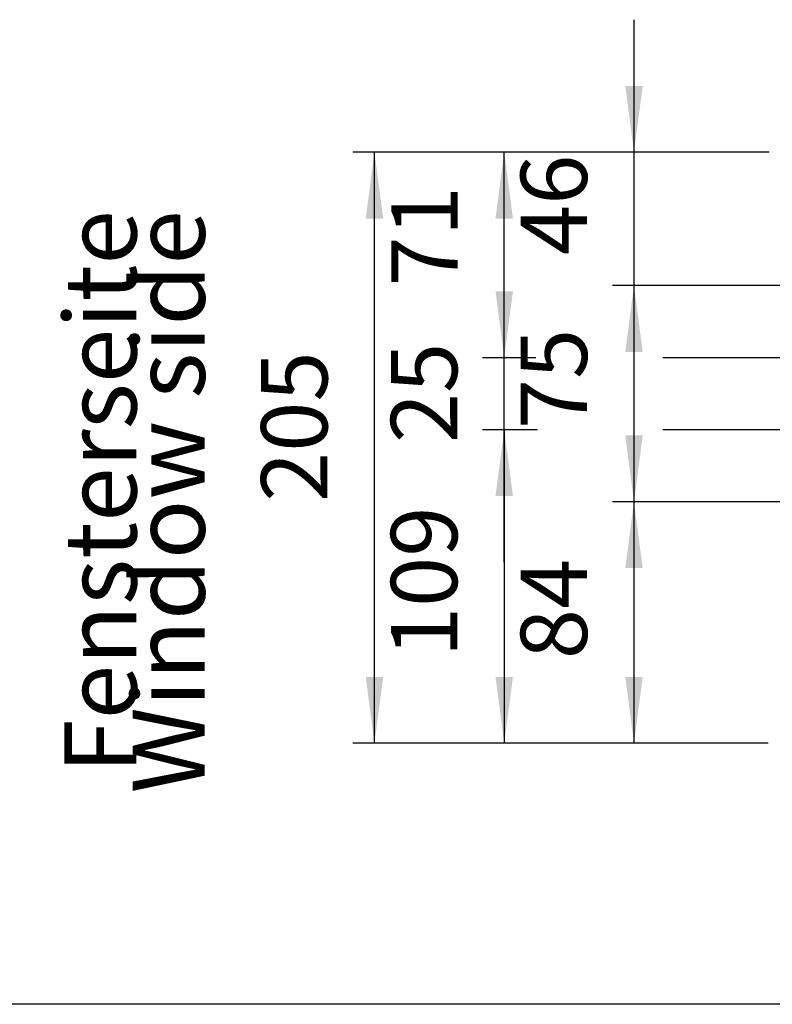
# Model space of a CAD drawing. Units: millimetres. Extents: x 8176 to 15596, y 5012 to 10229.
# Drawn here: x 9704 to 10160, y 5119 to 5716 of the extents above; entities that cross this region are included whole.
import ezdxf

# ---------------------------------------------------------------- set-up
doc = ezdxf.new("R2010")
doc.units = ezdxf.units.MM
doc.layers.add('1', color=7, linetype='Continuous')
doc.styles.add('CONVERTER_11', font='txt.shx', dxfattribs={"width": 0.9})
doc.dimstyles.new('ME10_DIM_15', dxfattribs={"dimtxt": 23.00000000000003, "dimasz": 23.00000000000003, "dimexe": 7.500000000000005, "dimexo": 4.999999999999997, "dimgap": 9.000000000000002, "dimtad": 1, "dimdec": 0, "dimdsep": 46, "dimtxsty": 'CONVERTER_11', "dimsah": 1, "dimcen": 0.09, "dimclrd": 6, "dimclre": 6, "dimclrt": 3, "dimadec": 0, "dimazin": 0, "dimtfac": 1, "dimtdec": 4, "dimtix": 1, "dimtmove": 0, "dimatfit": 3, "dimfxl": 1, "dimtolj": 1, "dimtzin": 0, "dimarcsym": 0})
doc.dimstyles.new('ME10_DIM_16', dxfattribs={"dimtxt": 23.00000000000003, "dimasz": 23.00000000000003, "dimexe": 7.500000000000005, "dimexo": 4.999999999999997, "dimgap": 9.000000000000002, "dimtad": 1, "dimdec": 0, "dimdsep": 46, "dimtxsty": 'CONVERTER_11', "dimsah": 1, "dimcen": 0.09, "dimclrd": 6, "dimclre": 6, "dimclrt": 3, "dimadec": 0, "dimazin": 0, "dimtfac": 1, "dimtdec": 4, "dimtix": 1, "dimtmove": 0, "dimatfit": 3, "dimfxl": 1, "dimtolj": 1, "dimtzin": 0, "dimarcsym": 0})
doc.dimstyles.new('ME10_DIM_17', dxfattribs={"dimtxt": 23.00000000000003, "dimasz": 23.00000000000003, "dimexe": 7.500000000000005, "dimexo": 4.999999999999997, "dimgap": 9.000000000000002, "dimtad": 1, "dimdec": 0, "dimdsep": 46, "dimtxsty": 'CONVERTER_11', "dimsah": 1, "dimcen": 0.09, "dimclrd": 6, "dimclre": 6, "dimclrt": 3, "dimadec": 0, "dimazin": 0, "dimtfac": 1, "dimtdec": 4, "dimtix": 1, "dimtmove": 0, "dimatfit": 3, "dimfxl": 1, "dimtolj": 1, "dimtzin": 0, "dimarcsym": 0})
doc.dimstyles.new('ME10_DIM_18', dxfattribs={"dimtxt": 23.00000000000003, "dimasz": 23.00000000000003, "dimexe": 7.500000000000005, "dimexo": 4.999999999999997, "dimgap": 9.000000000000002, "dimtad": 1, "dimdec": 0, "dimdsep": 46, "dimtxsty": 'CONVERTER_11', "dimsah": 1, "dimcen": 0.09, "dimclrd": 6, "dimclre": 6, "dimclrt": 3, "dimadec": 0, "dimazin": 0, "dimtfac": 1, "dimtdec": 4, "dimtix": 1, "dimtmove": 0, "dimatfit": 3, "dimfxl": 1, "dimtolj": 1, "dimtzin": 0, "dimarcsym": 0})
doc.dimstyles.new('ME10_DIM_19', dxfattribs={"dimtxt": 23.00000000000003, "dimasz": 23.00000000000003, "dimexe": 7.500000000000005, "dimexo": 4.999999999999997, "dimgap": 9.000000000000002, "dimtad": 1, "dimdec": 0, "dimdsep": 46, "dimtxsty": 'CONVERTER_11', "dimsah": 1, "dimcen": 0.09, "dimclrd": 6, "dimclre": 6, "dimclrt": 3, "dimadec": 0, "dimazin": 0, "dimtfac": 1, "dimtdec": 4, "dimtix": 1, "dimtmove": 0, "dimatfit": 3, "dimfxl": 1, "dimtolj": 1, "dimtzin": 0, "dimarcsym": 0})
doc.dimstyles.new('ME10_DIM_20', dxfattribs={"dimtxt": 23.00000000000003, "dimasz": 23.00000000000003, "dimexe": 7.500000000000005, "dimexo": 4.999999999999997, "dimgap": 9.000000000000002, "dimtad": 1, "dimdec": 0, "dimdsep": 46, "dimtxsty": 'CONVERTER_11', "dimsah": 1, "dimcen": 0.09, "dimclrd": 6, "dimclre": 6, "dimclrt": 3, "dimadec": 0, "dimazin": 0, "dimtfac": 1, "dimtdec": 4, "dimtix": 1, "dimtmove": 0, "dimatfit": 3, "dimfxl": 1, "dimtolj": 1, "dimtzin": 0, "dimarcsym": 0})
doc.dimstyles.new('ME10_DIM_36', dxfattribs={"dimtxt": 23, "dimasz": 23, "dimexe": 7.500000000000005, "dimexo": 4.999999999999997, "dimgap": 9.000000000000002, "dimtad": 1, "dimdec": 0, "dimdsep": 46, "dimtxsty": 'CONVERTER_11', "dimsah": 1, "dimcen": 0.09, "dimclrd": 6, "dimclre": 6, "dimclrt": 3, "dimadec": 0, "dimazin": 0, "dimtfac": 1, "dimtdec": 4, "dimtix": 1, "dimtmove": 0, "dimatfit": 3, "dimfxl": 1, "dimtolj": 1, "dimtzin": 0, "dimarcsym": 0})

# ---------------------------------------------------------------- blocks, each defined once
blk = doc.blocks.new('*D11')
at = {"layer": '1', "color": 6, "linetype": 'Continuous'}
for p, q in [((9043.115087159716, 4744.721277620833), (8839.047387496474, 4744.721277620833)), ((8846.547387496474, 4744.721277620833), (8846.547387496474, 4669.721329594653)), ((9117.865014793857, 4669.721329594653), (8839.047387496474, 4669.721329594653))]:
    blk.add_line(p, q, dxfattribs=at)
at = {"layer": '1', "color": 6}
for points in [[(8849.575394940985, 4721.721277620833), (8843.519380051963, 4721.721277620833), (8846.547387496474, 4744.721277620833)], [(8843.519380051963, 4692.721329594653), (8849.575394940985, 4692.721329594653), (8846.547387496474, 4669.721329594653)]]:
    blk.add_solid(points, dxfattribs=at)
at = {"layer": '1', "color": 3, "insert": (8837.430636227438, 4694.926372732167), "char_height": 23.00000000000003, "attachment_point": 7, "rotation": 90, "line_spacing_factor": 0.4545454545454545, "style": 'CONVERTER_11'}
blk.add_mtext('75', dxfattribs=at)
blk = doc.blocks.new('*D12')
at = {"layer": '1', "color": 6, "linetype": 'Continuous'}
for p, q in [((8846.547387496383, 4836.970409026278), (8846.547387496383, 4790.970409026278)), ((8893.427389665037, 4790.970409026278), (8839.047387496383, 4790.970409026278)), ((8846.547387496383, 4790.970409026278), (8846.547387496383, 4744.721277620833)), ((9043.115087159716, 4744.721277620833), (8839.047387496383, 4744.721277620833)), ((8846.547387496383, 4744.721277620833), (8846.547387496383, 4698.721277620833))]:
    blk.add_line(p, q, dxfattribs=at)
at = {"layer": '1', "color": 6}
for points in [[(8843.519380051872, 4813.970409026278), (8849.575394940894, 4813.970409026278), (8846.547387496383, 4790.970409026278)], [(8849.575394940894, 4721.721277620833), (8843.519380051872, 4721.721277620833), (8846.547387496383, 4744.721277620833)]]:
    blk.add_solid(points, dxfattribs=at)
at = {"layer": '1', "color": 3, "insert": (8837.430636227346, 4755.33893088116), "char_height": 23.00000000000003, "attachment_point": 7, "rotation": 90, "line_spacing_factor": 0.4545454545454545, "style": 'CONVERTER_11'}
blk.add_mtext('46', dxfattribs=at)
blk = doc.blocks.new('*D13')
at = {"layer": '1', "color": 6, "linetype": 'Continuous'}
for p, q in [((8813.07798051653, 4694.721305638501), (8794.047387496503, 4694.721305638501)), ((8801.547387496503, 4694.721305638501), (8801.547387496503, 4585.970589366154)), ((8992.865137125445, 4694.721305638501), (8856.992429001126, 4694.721305638501)), ((8893.047386015347, 4585.970589366154), (8794.047387496503, 4585.970589366154))]:
    blk.add_line(p, q, dxfattribs=at)
at = {"layer": '1', "color": 6}
for points in [[(8804.575394941014, 4671.721305638501), (8798.519380051992, 4671.721305638501), (8801.547387496503, 4694.721305638501)], [(8798.519380051992, 4608.970589366154), (8804.575394941014, 4608.970589366154), (8801.547387496503, 4585.970589366154)]]:
    blk.add_solid(points, dxfattribs=at)
at = {"layer": '1', "color": 3, "insert": (8792.430636227466, 4615.827287838892), "char_height": 23.00000000000003, "attachment_point": 7, "rotation": 90, "line_spacing_factor": 0.4545454545454545, "style": 'CONVERTER_11'}
blk.add_mtext('109', dxfattribs=at)
blk = doc.blocks.new('*D14')
at = {"layer": '1', "color": 6, "linetype": 'Continuous'}
for p, q in [((8893.427389665037, 4790.970409026277), (8794.047387496496, 4790.970409026277)), ((8801.547387496496, 4719.721280952761), (8801.547387496496, 4790.970409026277)), ((8812.547387496488, 4719.721280952761), (8794.047387496496, 4719.721280952761)), ((9167.864966146677, 4719.721280952761), (8856.547387496496, 4719.721280952761))]:
    blk.add_line(p, q, dxfattribs=at)
at = {"layer": '1', "color": 6}
for points in [[(8804.575394941006, 4767.970409026277), (8798.519380051985, 4767.970409026277), (8801.547387496496, 4790.970409026277)], [(8798.519380051985, 4742.721280952761), (8804.575394941006, 4742.721280952761), (8801.547387496496, 4719.721280952761)]]:
    blk.add_solid(points, dxfattribs=at)
at = {"layer": '1', "color": 3, "insert": (8792.547387496496, 4744.425021709139), "char_height": 23.00000000000003, "attachment_point": 7, "rotation": 90, "line_spacing_factor": 0.4545454545454545, "style": 'CONVERTER_11'}
blk.add_mtext('71', dxfattribs=at)
blk = doc.blocks.new('*D15')
at = {"layer": '1', "color": 6, "linetype": 'Continuous'}
for p, q in [((9117.865014793857, 4669.721329594653), (8839.047387496463, 4669.721329594653)), ((8846.547387496463, 4669.721329594653), (8846.547387496463, 4585.970589366154)), ((8893.047386015347, 4585.970589366154), (8839.047387496463, 4585.970589366154))]:
    blk.add_line(p, q, dxfattribs=at)
at = {"layer": '1', "color": 6}
for points in [[(8849.575394940974, 4646.721329594653), (8843.519380051952, 4646.721329594653), (8846.547387496463, 4669.721329594653)], [(8843.519380051952, 4608.970589366154), (8849.575394940974, 4608.970589366154), (8846.547387496463, 4585.970589366154)]]:
    blk.add_solid(points, dxfattribs=at)
at = {"layer": '1', "color": 3, "insert": (8837.430636227426, 4615.127065471188), "char_height": 23.00000000000003, "attachment_point": 7, "rotation": 90, "line_spacing_factor": 0.4545454545454545, "style": 'CONVERTER_11'}
blk.add_mtext('84', dxfattribs=at)
blk = doc.blocks.new('*D16')
at = {"layer": '1', "color": 6, "linetype": 'Continuous'}
for p, q in [((8801.547387496503, 4719.721280952761), (8801.547387496503, 4765.721280952761)), ((8812.547387496488, 4719.721280952761), (8794.047387496503, 4719.721280952761)), ((8801.547387496503, 4694.721305638501), (8801.547387496503, 4719.721280952761)), ((9167.864966146677, 4719.721280952761), (8856.547387496496, 4719.721280952761)), ((8812.547387496488, 4694.721305638501), (8794.047387496503, 4694.721305638501)), ((8801.547387496503, 4648.721305638501), (8801.547387496503, 4694.721305638501)), ((8992.865137125445, 4694.721305638501), (8856.547387496496, 4694.721305638501))]:
    blk.add_line(p, q, dxfattribs=at)
at = {"layer": '1', "color": 6}
for points in [[(8798.519380051992, 4742.721280952761), (8804.575394941014, 4742.721280952761), (8801.547387496503, 4719.721280952761)], [(8804.575394941014, 4671.721305638501), (8798.519380051992, 4671.721305638501), (8801.547387496503, 4694.721305638501)]]:
    blk.add_solid(points, dxfattribs=at)
at = {"layer": '1', "color": 3, "insert": (8792.430636227466, 4690.086897951445), "char_height": 23.00000000000003, "attachment_point": 7, "rotation": 90, "line_spacing_factor": 0.4545454545454545, "style": 'CONVERTER_11'}
blk.add_mtext('25', dxfattribs=at)
blk = doc.blocks.new('*D32')
at = {"layer": '1', "color": 6, "linetype": 'Continuous'}
for p, q in [((8891.747387467454, 4790.970409026277), (8749.047387496503, 4790.970409026277)), ((8756.547387496503, 4585.970589366154), (8756.547387496503, 4790.970409026277)), ((8893.047386015354, 4585.970589366154), (8749.047387496503, 4585.970589366154))]:
    blk.add_line(p, q, dxfattribs=at)
at = {"layer": '1', "color": 6}
for points in [[(8759.575394941014, 4767.970409026277), (8753.519380051992, 4767.970409026277), (8756.547387496503, 4790.970409026277)], [(8753.519380051992, 4608.970589366154), (8759.575394941014, 4608.970589366154), (8756.547387496503, 4585.970589366154)]]:
    blk.add_solid(points, dxfattribs=at)
at = {"layer": '1', "color": 3, "insert": (8747.430636227466, 4669.657135140916), "char_height": 23, "attachment_point": 7, "rotation": 90, "line_spacing_factor": 0.4545454545454545, "style": 'CONVERTER_11'}
blk.add_mtext('205', dxfattribs=at)
blk = doc.blocks.new('_tb_frame_A3QV', base_point=(648.692059535002, 403.9254446780622))
at = {"layer": '1', "color": 7, "linetype": 'Continuous'}
blk.add_line((1043.692059535001, 403.9254446780622), (648.692059535002, 403.9254446780622), dxfattribs=at)
blk = doc.blocks.new('_2', base_point=(2129.058337437118, 3565.888869637076))
at = {"layer": '1', "color": 3, "insert": (8705.51626302693, 4770.856246935096), "char_height": 25.00000000000002, "attachment_point": 9, "rotation": 90, "line_spacing_factor": 0.5681818181818181, "style": 'CONVERTER_11'}
blk.add_mtext('Fensterseite \\PWindow side', dxfattribs=at)
at = {"layer": '1'}
for base, p1, p2, dimstyle, picture, middle in [((8846.547387496383, 4790.970409026278), (9048.115087159716, 4744.721277620833), (8898.427389665037, 4790.970409026279), 'ME10_DIM_16', '*D12', (8828.791042318717, 4767.845843323556)), ((8756.547387496503, 4585.970589366154), (8896.747387467447, 4790.970409026279), (8898.047386015347, 4585.970589366154), 'ME10_DIM_36', '*D32', (8738.791042318837, 4688.470499196215)), ((8801.547387496496, 4719.721280952761), (8898.427389665037, 4790.970409026279), (9172.864966146677, 4719.721280952761), 'ME10_DIM_18', '*D14', (8783.907793587867, 4755.077095441859)), ((8801.547387496503, 4694.721305638501), (9172.864966146677, 4719.721280952761), (8997.86513712545, 4694.721305638501), 'ME10_DIM_20', '*D16', (8783.791042318837, 4702.381828827021)), ((8846.547387496474, 4744.721277620833), (9122.865014793857, 4669.721329594653), (9048.115087159716, 4744.721277620833), 'ME10_DIM_15', '*D11', (8828.849417953326, 4707.221303607743)), ((8801.547387496503, 4694.721305638501), (8898.047386015347, 4585.970589366154), (8997.86513712545, 4694.721305638501), 'ME10_DIM_17', '*D13', (8783.791042318837, 4634.746642677601)), ((8846.547387496463, 4669.721329594653), (8898.047386015347, 4585.970589366154), (9122.865014793857, 4669.721329594653), 'ME10_DIM_19', '*D15', (8828.791042318797, 4627.845959480404))]:
    dim = blk.add_linear_dim(base=base, p1=p1, p2=p2, angle=90, dimstyle=dimstyle, dxfattribs=at)
    dim.commit()
    dim.dimension.update_dxf_attribs({"geometry": picture, "text_midpoint": middle, "text_rotation": 90})

msp = doc.modelspace()

# ---------------------------------------------------------------- block references
at = {"xscale": 17.5, "yscale": 17.5, "zscale": 17.5}
msp.add_blockref('_tb_frame_A3QV', (8333.632266451772, 5118.512037520649), dxfattribs=at)
at = {"layer": '1', "xscale": 1.75, "yscale": 1.75, "zscale": 1.75}
msp.add_blockref('_2', (-1679.15948157457, 3491.879618447525), dxfattribs=at)

doc.saveas('drawing.dxf')
